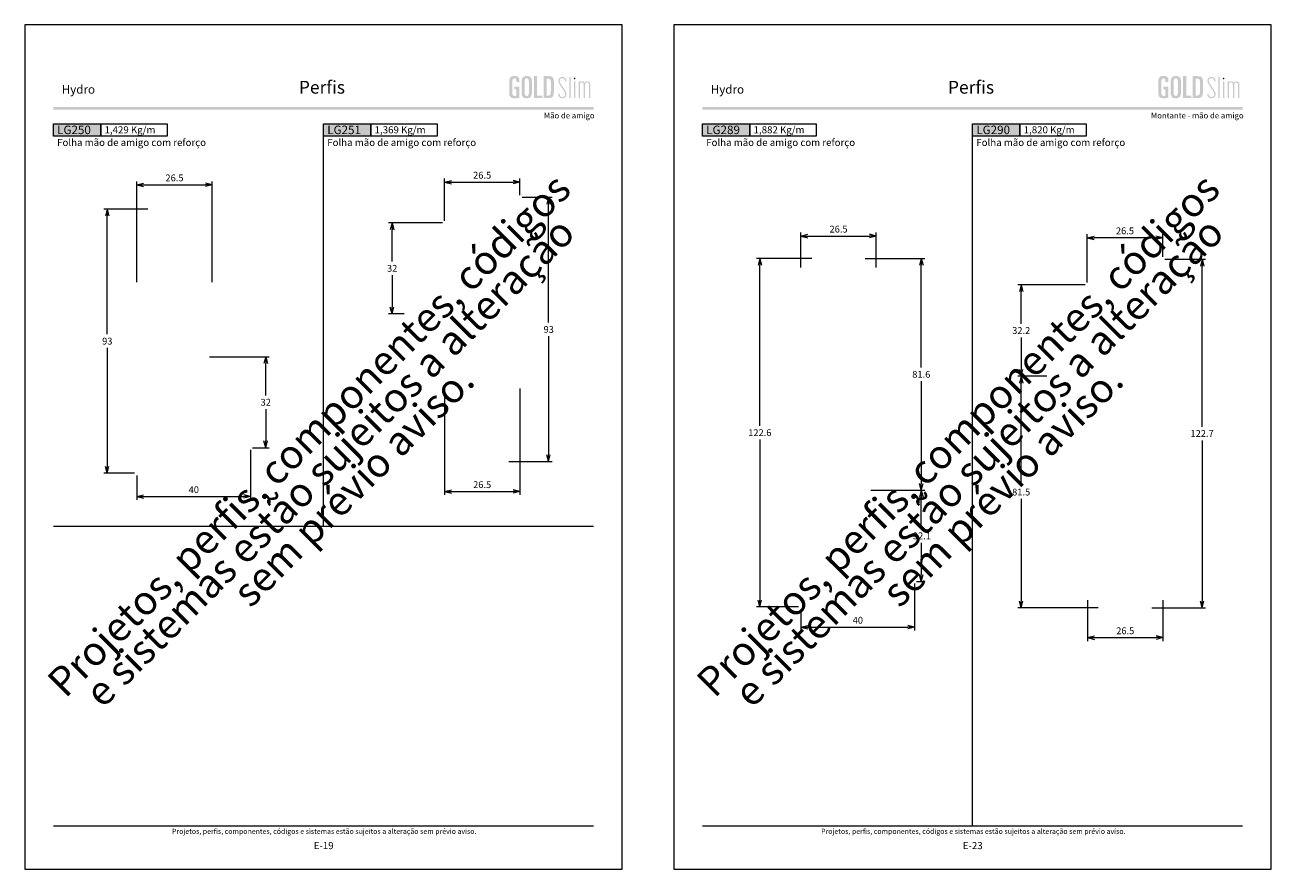
# Model space of a CAD drawing. Units: millimetres. Extents: x 957 to 4394, y -1735 to -341.
# Drawn here: x 2586 to 3025, y -1081 to -784 of the extents above; entities that cross this region are included whole.
import ezdxf
from ezdxf.enums import TextEntityAlignment as Align

# ---------------------------------------------------------------- set-up
doc = ezdxf.new("R2010")
doc.units = ezdxf.units.MM
doc.header["$MEASUREMENT"] = 0
doc.layers.get('Defpoints').update_dxf_attribs({"lineweight": 0})
for name, color, linetype, lineweight, plot in [('A4', 7, 'Continuous', 0, False), ('LOGO', 7, 'Continuous', 0, False), ('MARGEM-1', 7, 'Continuous', 13, False)]:
    doc.layers.add(name, color=color, linetype=linetype, lineweight=lineweight, plot=plot)
doc.layers.add('LABEL', color=7, linetype='Continuous', lineweight=0)
doc.layers.add('MARGEM', color=7, linetype='Continuous', lineweight=0)
doc.styles.add('1', font='txt', dxfattribs={"height": 2})
doc.styles.add('14', font='txt', dxfattribs={"height": 1})
doc.styles.add('4', font='txt', dxfattribs={"height": 2})
doc.styles.get("Standard").update_dxf_attribs({"font": 'txt.shx'})
doc.styles.add('Style-Arial', font='txt')
doc.dimstyles.get("Standard").update_dxf_attribs({"dimtxt": 2.4, "dimasz": 2.4, "dimexe": 1.2, "dimexo": 1.2, "dimgap": 0, "dimtad": 0, "dimtih": 1, "dimtoh": 1, "dimdec": 0, "dimzin": 9, "dimdsep": 46, "dimtxsty": 'Style-Arial', "dimblk": 'TerminatorOpen_0.5', "dimcen": 0.09, "dimclrd": 7, "dimclre": 256, "dimadec": 3, "dimazin": 3, "dimtp": 0.001, "dimtm": 0.001, "dimtfac": 1, "dimtdec": 0, "dimtofl": 0, "dimtmove": 0, "dimatfit": 1, "dimfxl": 1, "dimtvp": 1.5, "dimtolj": 1, "dimtzin": 9, "dimlwd": 0, "dimlwe": 0, "dimarcsym": 0})

# ---------------------------------------------------------------- blocks, each defined once
blk = doc.blocks.new('TerminatorOpen_0.5')
at = {"color": 0, "linetype": 'ByBlock', "lineweight": -2}
for q in [(-1, 0.25), (-1, 0), (-1, -0.25)]:
    blk.add_line((0, 0), q, dxfattribs=at)
blk = doc.blocks.new('*D890')
at = {"linetype": 'Continuous', "lineweight": 0}
for p, q in [((2397.39, -874.54), (2397.39, -839.12)), ((2423.89, -874.54), (2423.89, -839.12))]:
    blk.add_line(p, q, dxfattribs=at)
at = {"color": 7, "linetype": 'Continuous', "lineweight": 0}
blk.add_line((2399.79, -840.32), (2421.49, -840.32), dxfattribs=at)
at = {"layer": 'Defpoints'}
for p in [(2410.64, -840.32), (2423.89, -840.32), (2397.39, -875.74), (2423.89, -875.74)]:
    blk.add_point(p, dxfattribs=at)
at = {"color": 7, "linetype": 'Continuous', "lineweight": 0, "xscale": 2.4, "yscale": 2.4, "zscale": 2.4, "rotation": 180}
blk.add_blockref('TerminatorOpen_0.5', (2397.39, -840.32), dxfattribs=at)
at = {"color": 7, "linetype": 'Continuous', "lineweight": 0, "xscale": 2.4, "yscale": 2.4, "zscale": 2.4}
blk.add_blockref('TerminatorOpen_0.5', (2423.89, -840.32), dxfattribs=at)
at = {"color": 7, "linetype": 'Continuous', "lineweight": 0, "style": 'Style-Arial'}
blk.add_text('26.5', height=2.4, dxfattribs=at).set_placement((2407.45, -837.91), align=Align.MIDDLE_LEFT)
blk = doc.blocks.new('*D891')
at = {"linetype": 'Continuous', "lineweight": 0}
for p, q in [((2437.39, -933.55), (2437.39, -951.21)), ((2397.39, -942.63), (2397.39, -951.21))]:
    blk.add_line(p, q, dxfattribs=at)
at = {"color": 7, "linetype": 'Continuous', "lineweight": 0}
blk.add_line((2399.79, -950.01), (2434.99, -950.01), dxfattribs=at)
at = {"layer": 'Defpoints'}
for p in [(2437.39, -932.35), (2397.39, -941.43), (2417.39, -950.01), (2437.39, -950.01)]:
    blk.add_point(p, dxfattribs=at)
at = {"color": 7, "linetype": 'Continuous', "lineweight": 0, "xscale": 2.4, "yscale": 2.4, "zscale": 2.4, "rotation": 180}
blk.add_blockref('TerminatorOpen_0.5', (2397.39, -950.01), dxfattribs=at)
at = {"color": 7, "linetype": 'Continuous', "lineweight": 0, "xscale": 2.4, "yscale": 2.4, "zscale": 2.4}
blk.add_blockref('TerminatorOpen_0.5', (2437.39, -950.01), dxfattribs=at)
at = {"color": 7, "linetype": 'Continuous', "lineweight": 0, "style": 'Style-Arial'}
blk.add_text('40', height=2.4, dxfattribs=at).set_placement((2415.61, -947.6), align=Align.MIDDLE_LEFT)
blk = doc.blocks.new('*D892')
at = {"linetype": 'Continuous', "lineweight": 0}
for p, q in [((2422.89, -900.85), (2443.91, -900.85)), ((2438.09, -932.85), (2443.91, -932.85))]:
    blk.add_line(p, q, dxfattribs=at)
at = {"color": 7, "linetype": 'Continuous', "lineweight": 0}
for p, q in [((2442.71, -914.45), (2442.71, -903.25)), ((2442.71, -919.25), (2442.71, -930.45))]:
    blk.add_line(p, q, dxfattribs=at)
at = {"layer": 'Defpoints'}
for p in [(2421.69, -900.85), (2442.71, -916.85), (2436.89, -932.85), (2442.71, -932.85)]:
    blk.add_point(p, dxfattribs=at)
at = {"color": 7, "linetype": 'Continuous', "lineweight": 0, "xscale": 2.4, "yscale": 2.4, "zscale": 2.4}
for p, rotation in [((2442.71, -900.85), 90), ((2442.71, -932.85), 270)]:
    blk.add_blockref('TerminatorOpen_0.5', p, dxfattribs=dict(at, rotation=rotation))
at = {"color": 7, "linetype": 'Continuous', "lineweight": 0, "style": 'Style-Arial'}
blk.add_text('32', height=2.4, dxfattribs=at).set_placement((2440.93, -916.84), align=Align.MIDDLE_LEFT)
blk = doc.blocks.new('*D893')
at = {"linetype": 'Continuous', "lineweight": 0}
for p, q in [((2401.24, -848.85), (2385.77, -848.85)), ((2396.59, -941.83), (2385.77, -941.83))]:
    blk.add_line(p, q, dxfattribs=at)
at = {"color": 7, "linetype": 'Continuous', "lineweight": 0}
for p, q in [((2386.97, -892.94), (2386.97, -851.25)), ((2386.97, -897.74), (2386.97, -939.43))]:
    blk.add_line(p, q, dxfattribs=at)
at = {"layer": 'Defpoints'}
for p in [(2386.97, -848.85), (2402.44, -848.85), (2386.97, -895.34), (2397.79, -941.83)]:
    blk.add_point(p, dxfattribs=at)
at = {"color": 7, "linetype": 'Continuous', "lineweight": 0, "xscale": 2.4, "yscale": 2.4, "zscale": 2.4}
for p, rotation in [((2386.97, -848.85), 90), ((2386.97, -941.83), 270)]:
    blk.add_blockref('TerminatorOpen_0.5', p, dxfattribs=dict(at, rotation=rotation))
at = {"color": 7, "linetype": 'Continuous', "lineweight": 0, "style": 'Style-Arial'}
blk.add_text('93', height=2.4, dxfattribs=at).set_placement((2385.18, -895.33), align=Align.MIDDLE_LEFT)
blk = doc.blocks.new('*D894')
at = {"linetype": 'Continuous', "lineweight": 0}
for p, q in [((2505.61, -853.04), (2505.61, -838.17)), ((2532.11, -843.94), (2532.11, -838.17))]:
    blk.add_line(p, q, dxfattribs=at)
at = {"color": 7, "linetype": 'Continuous', "lineweight": 0}
blk.add_line((2508.01, -839.37), (2529.71, -839.37), dxfattribs=at)
at = {"layer": 'Defpoints'}
for p in [(2518.86, -839.37), (2532.11, -839.37), (2532.11, -845.14), (2505.61, -854.24)]:
    blk.add_point(p, dxfattribs=at)
at = {"color": 7, "linetype": 'Continuous', "lineweight": 0, "xscale": 2.4, "yscale": 2.4, "zscale": 2.4, "rotation": 180}
blk.add_blockref('TerminatorOpen_0.5', (2505.61, -839.37), dxfattribs=at)
at = {"color": 7, "linetype": 'Continuous', "lineweight": 0, "xscale": 2.4, "yscale": 2.4, "zscale": 2.4}
blk.add_blockref('TerminatorOpen_0.5', (2532.11, -839.37), dxfattribs=at)
at = {"color": 7, "linetype": 'Continuous', "lineweight": 0, "style": 'Style-Arial'}
blk.add_text('26.5', height=2.4, dxfattribs=at).set_placement((2515.66, -836.96), align=Align.MIDDLE_LEFT)
blk = doc.blocks.new('*D895')
at = {"linetype": 'Continuous', "lineweight": 0}
for p, q in [((2532.91, -844.74), (2543.42, -844.74)), ((2528.26, -937.74), (2543.42, -937.74))]:
    blk.add_line(p, q, dxfattribs=at)
at = {"color": 7, "linetype": 'Continuous', "lineweight": 0}
for p, q in [((2542.22, -888.84), (2542.22, -847.14)), ((2542.22, -893.64), (2542.22, -935.34))]:
    blk.add_line(p, q, dxfattribs=at)
at = {"layer": 'Defpoints'}
for p in [(2531.71, -844.74), (2542.22, -891.24), (2527.06, -937.74), (2542.22, -937.74)]:
    blk.add_point(p, dxfattribs=at)
at = {"color": 7, "linetype": 'Continuous', "lineweight": 0, "xscale": 2.4, "yscale": 2.4, "zscale": 2.4}
for p, rotation in [((2542.22, -844.74), 90), ((2542.22, -937.74), 270)]:
    blk.add_blockref('TerminatorOpen_0.5', p, dxfattribs=dict(at, rotation=rotation))
at = {"color": 7, "linetype": 'Continuous', "lineweight": 0, "style": 'Style-Arial'}
blk.add_text('93', height=2.4, dxfattribs=at).set_placement((2540.43, -891.23), align=Align.MIDDLE_LEFT)
blk = doc.blocks.new('*D896')
at = {"linetype": 'Continuous', "lineweight": 0}
for p, q in [((2505.61, -912.05), (2505.61, -949.45)), ((2532.11, -912.05), (2532.11, -949.45))]:
    blk.add_line(p, q, dxfattribs=at)
at = {"color": 7, "linetype": 'Continuous', "lineweight": 0}
blk.add_line((2508.01, -948.25), (2529.71, -948.25), dxfattribs=at)
at = {"layer": 'Defpoints'}
for p in [(2505.61, -910.85), (2532.11, -910.85), (2518.86, -948.25), (2532.11, -948.25)]:
    blk.add_point(p, dxfattribs=at)
at = {"color": 7, "linetype": 'Continuous', "lineweight": 0, "xscale": 2.4, "yscale": 2.4, "zscale": 2.4, "rotation": 180}
blk.add_blockref('TerminatorOpen_0.5', (2505.61, -948.25), dxfattribs=at)
at = {"color": 7, "linetype": 'Continuous', "lineweight": 0, "xscale": 2.4, "yscale": 2.4, "zscale": 2.4}
blk.add_blockref('TerminatorOpen_0.5', (2532.11, -948.25), dxfattribs=at)
at = {"color": 7, "linetype": 'Continuous', "lineweight": 0, "style": 'Style-Arial'}
blk.add_text('26.5', height=2.4, dxfattribs=at).set_placement((2515.66, -945.84), align=Align.MIDDLE_LEFT)
blk = doc.blocks.new('*D897')
at = {"linetype": 'Continuous', "lineweight": 0}
for p, q in [((2504.91, -853.74), (2485.94, -853.74)), ((2491.41, -885.74), (2485.94, -885.74))]:
    blk.add_line(p, q, dxfattribs=at)
at = {"color": 7, "linetype": 'Continuous', "lineweight": 0}
for p, q in [((2487.14, -867.34), (2487.14, -856.14)), ((2487.14, -872.14), (2487.14, -883.34))]:
    blk.add_line(p, q, dxfattribs=at)
at = {"layer": 'Defpoints'}
for p in [(2506.11, -853.74), (2487.14, -869.74), (2487.14, -885.74), (2492.61, -885.74)]:
    blk.add_point(p, dxfattribs=at)
at = {"color": 7, "linetype": 'Continuous', "lineweight": 0, "xscale": 2.4, "yscale": 2.4, "zscale": 2.4}
for p, rotation in [((2487.14, -853.74), 90), ((2487.14, -885.74), 270)]:
    blk.add_blockref('TerminatorOpen_0.5', p, dxfattribs=dict(at, rotation=rotation))
at = {"color": 7, "linetype": 'Continuous', "lineweight": 0, "style": 'Style-Arial'}
blk.add_text('32', height=2.4, dxfattribs=at).set_placement((2485.37, -869.73), align=Align.MIDDLE_LEFT)
blk = doc.blocks.new('*U435')
at = {"layer": 'LOGO'}
h = blk.add_hatch(color=25, dxfattribs=at)
edge = h.paths.add_edge_path()
edge.add_line((-3.28, -0.89), (-4.72, 1.27))
edge.add_spline(control_points=[(-4.72, 1.27), (-5.05, 1.76), (-5.12, 2.04), (-5.12, 2.39), (-5.12, 2.39), (-5.12, 2.95), (-4.71, 3.27), (-4.18, 3.27), (-4.18, 3.27), (-3.67, 3.27), (-3.22, 2.93), (-3.22, 2.2)], knot_values=[0, 0, 0, 0, 0.333333, 0.333333, 0.333333, 0.333333, 0.666667, 0.666667, 0.666667, 0.666667, 1, 1, 1, 1], degree=3, periodic=0)
edge.add_line((-3.22, 2.2), (-2.74, 2.2))
edge.add_spline(control_points=[(-2.74, 2.2), (-2.74, 3.22), (-3.39, 3.73), (-4.18, 3.73), (-4.18, 3.73), (-4.95, 3.73), (-5.59, 3.24), (-5.59, 2.39), (-5.59, 2.39), (-5.59, 1.96), (-5.49, 1.59), (-5.07, 0.95)], knot_values=[0, 0, 0, 0, 0.333333, 0.333333, 0.333333, 0.333333, 0.666667, 0.666667, 0.666667, 0.666667, 1, 1, 1, 1], degree=3, periodic=0)
edge.add_line((-5.07, 0.95), (-3.64, -1.19))
edge.add_spline(control_points=[(-3.64, -1.19), (-3.3, -1.7), (-3.18, -2.01), (-3.18, -2.4), (-3.18, -2.4), (-3.18, -2.97), (-3.57, -3.33), (-4.16, -3.33), (-4.16, -3.33), (-4.73, -3.33), (-5.18, -3), (-5.18, -2.2)], knot_values=[0, 0, 0, 0, 0.333333, 0.333333, 0.333333, 0.333333, 0.666667, 0.666667, 0.666667, 0.666667, 1, 1, 1, 1], degree=3, periodic=0)
edge.add_line((-5.18, -2.2), (-5.65, -2.2))
edge.add_spline(control_points=[(-5.65, -2.2), (-5.65, -3.26), (-5.02, -3.79), (-4.16, -3.79), (-4.16, -3.79), (-3.29, -3.79), (-2.7, -3.25), (-2.7, -2.41), (-2.7, -2.41), (-2.7, -1.9), (-2.86, -1.51), (-3.28, -0.89)], knot_values=[0, 0, 0, 0, 0.5, 0.5, 0.5, 0.5, 0.75, 0.75, 0.75, 0.75, 1, 1, 1, 1], degree=3, periodic=0)
h = blk.add_hatch(color=25, dxfattribs=at)
edge = h.paths.add_edge_path()
edge.add_spline(control_points=[(0.26, 2.93), (0.35, 2.98), (0.41, 3.07), (0.41, 3.17), (0.41, 3.17), (0.41, 3.35), (0.27, 3.46), (0.12, 3.46), (0.12, 3.46), (-0.05, 3.46), (-0.19, 3.35), (-0.19, 3.17)], knot_values=[0, 0, 0, 0, 0.251265, 0.251265, 0.251265, 0.251265, 0.625632, 0.625632, 0.625632, 0.625632, 1, 1, 1, 1], degree=3, periodic=0)
edge.add_spline(control_points=[(-0.19, 3.17), (-0.19, 3.03), (-0.05, 2.89), (0.12, 2.89), (0.12, 2.89), (0.17, 2.89), (0.22, 2.9), (0.26, 2.93)], knot_values=[0, 0, 0, 0, 0.858801, 0.858801, 0.858801, 0.858801, 1, 1, 1, 1], degree=3, periodic=0)
h = blk.add_hatch(color=25, dxfattribs=at)
edge = h.paths.add_edge_path()
edge.add_spline(control_points=[(1.99, 1.05), (1.99, 1.54), (2.3, 1.81), (2.68, 1.81), (2.68, 1.81), (3.06, 1.81), (3.37, 1.53), (3.37, 1.02)], knot_values=[0, 0, 0, 0, 0.5, 0.5, 0.5, 0.5, 1, 1, 1, 1], degree=3, periodic=0)
edge.add_line((3.37, 1.02), (3.37, -3.72))
edge.add_line((3.37, -3.72), (3.82, -3.72))
edge.add_line((3.82, -3.72), (3.82, 1.05))
edge.add_spline(control_points=[(3.82, 1.05), (3.82, 1.55), (4.15, 1.81), (4.51, 1.81), (4.51, 1.81), (4.89, 1.81), (5.2, 1.53), (5.2, 1.02)], knot_values=[0, 0, 0, 0, 0.5, 0.5, 0.5, 0.5, 1, 1, 1, 1], degree=3, periodic=0)
edge.add_line((5.2, 1.02), (5.2, -3.72))
edge.add_line((5.2, -3.72), (5.65, -3.72))
edge.add_line((5.65, -3.72), (5.65, 1.01))
edge.add_spline(control_points=[(5.65, 1.01), (5.65, 1.78), (5.28, 2.21), (4.63, 2.21), (4.63, 2.21), (4.18, 2.21), (3.84, 1.95), (3.7, 1.66)], knot_values=[0, 0, 0, 0, 0.5, 0.5, 0.5, 0.5, 1, 1, 1, 1], degree=3, periodic=0)
edge.add_spline(control_points=[(3.7, 1.66), (3.54, 2.01), (3.22, 2.21), (2.79, 2.21), (2.79, 2.21), (2.37, 2.21), (2.12, 2), (1.97, 1.8)], knot_values=[0, 0, 0, 0, 0.5, 0.5, 0.5, 0.5, 1, 1, 1, 1], degree=3, periodic=0)
edge.add_line((1.97, 1.8), (1.97, 2.15))
edge.add_line((1.97, 2.15), (1.53, 2.15))
edge.add_line((1.53, 2.15), (1.53, -3.72))
edge.add_line((1.53, -3.72), (1.99, -3.72))
edge.add_line((1.99, -3.72), (1.99, 1.05))
at = {"layer": 'LOGO', "color": 25, "extrusion": (0, 0, -1)}
for points in [[(1.76, -3.72), (1.31, -3.72), (1.76, 3.76), (1.31, 3.76)], [(0.12, -3.72), (-0.34, -3.72), (0.12, 2.15), (-0.34, 2.15)]]:
    blk.add_solid(points, dxfattribs=at)
blk = doc.blocks.new('*U436')
at = {"layer": 'LOGO', "ltscale": 0.09}
h = blk.add_hatch(color=252, dxfattribs=at)
edge = h.paths.add_edge_path()
edge.add_spline(control_points=[(-4.25, 2.54), (-4.25, 3.53), (-4.86, 3.95), (-6, 3.95), (-6, 3.95), (-7.39, 3.95), (-7.83, 3.36), (-7.83, 1.91)], knot_values=[0, 0, 0, 0, 0.5, 0.5, 0.5, 0.5, 1, 1, 1, 1], degree=3, periodic=0)
edge.add_line((-7.83, 1.91), (-7.83, -2.01))
edge.add_spline(control_points=[(-7.83, -2.01), (-7.83, -3.21), (-7.39, -3.93), (-6.03, -3.93), (-6.03, -3.93), (-5.41, -3.93), (-4.67, -3.84), (-4.25, -3.74)], knot_values=[0, 0, 0, 0, 0.5, 0.5, 0.5, 0.5, 1, 1, 1, 1], degree=3, periodic=0)
edge.add_line((-4.25, -3.74), (-4.25, 0.16))
edge.add_line((-4.25, 0.16), (-6.04, 0.16))
edge.add_line((-6.04, 0.16), (-6.04, -0.74))
edge.add_line((-6.04, -0.74), (-5.33, -0.74))
edge.add_line((-5.33, -0.74), (-5.33, -3.02))
edge.add_spline(control_points=[(-5.33, -3.02), (-5.47, -3.05), (-5.71, -3.1), (-6.01, -3.1), (-6.01, -3.1), (-6.45, -3.1), (-6.75, -2.7), (-6.75, -2.08)], knot_values=[0, 0, 0, 0, 0.5, 0.5, 0.5, 0.5, 1, 1, 1, 1], degree=3, periodic=0)
edge.add_line((-6.75, -2.08), (-6.75, 1.83))
edge.add_spline(control_points=[(-6.75, 1.83), (-6.75, 2.66), (-6.51, 3.11), (-6.01, 3.11), (-6.01, 3.11), (-5.6, 3.11), (-5.33, 2.78), (-5.33, 2.23)], knot_values=[0, 0, 0, 0, 0.5, 0.5, 0.5, 0.5, 1, 1, 1, 1], degree=3, periodic=0)
edge.add_line((-5.33, 2.23), (-5.33, 1.83))
edge.add_line((-5.33, 1.83), (-4.25, 1.83))
edge.add_line((-4.25, 1.83), (-4.25, 2.54))
h = blk.add_hatch(color=252, dxfattribs=at)
edge = h.paths.add_edge_path()
edge.add_spline(control_points=[(-3.49, -2.01), (-3.49, -3.21), (-3.05, -3.93), (-1.68, -3.93), (-1.68, -3.93), (-0.21, -3.93), (0.15, -2.98), (0.15, -1.89)], knot_values=[0, 0, 0, 0, 0.5, 0.5, 0.5, 0.5, 1, 1, 1, 1], degree=3, periodic=0)
edge.add_line((0.15, -1.89), (0.15, 2.03))
edge.add_spline(control_points=[(0.15, 2.03), (0.15, 3.23), (-0.29, 3.95), (-1.68, 3.95), (-1.68, 3.95), (-3.14, 3.95), (-3.49, 2.99), (-3.49, 1.91)], knot_values=[0, 0, 0, 0, 0.5, 0.5, 0.5, 0.5, 1, 1, 1, 1], degree=3, periodic=0)
edge.add_line((-3.49, 1.91), (-3.49, -2.01))
edge = h.paths.add_edge_path(flags=16)
edge.add_spline(control_points=[(-2.42, 1.99), (-2.42, 2.76), (-2.16, 3.11), (-1.68, 3.11), (-1.68, 3.11), (-1.18, 3.11), (-0.93, 2.76), (-0.93, 1.99)], knot_values=[0, 0, 0, 0, 0.5, 0.5, 0.5, 0.5, 1, 1, 1, 1], degree=3, periodic=0)
edge.add_line((-0.93, 1.99), (-0.93, -2.08))
edge.add_spline(control_points=[(-0.93, -2.08), (-0.93, -2.74), (-1.23, -3.1), (-1.68, -3.1), (-1.68, -3.1), (-2.12, -3.1), (-2.42, -2.74), (-2.42, -2.08)], knot_values=[0, 0, 0, 0, 0.5, 0.5, 0.5, 0.5, 1, 1, 1, 1], degree=3, periodic=0)
edge.add_line((-2.42, -2.08), (-2.42, 1.99))
at = {"layer": 'LOGO', "ltscale": 0.09, "extrusion": (0, 0, -1)}
blk.add_hatch(color=252, dxfattribs=at).paths.add_polyline_path([(-3.79, -3.87), (-3.79, -2.97), (-1.98, -2.97), (-1.98, 3.88), (-0.91, 3.88), (-0.91, -3.87)])
at = {"layer": 'LOGO', "ltscale": 0.09}
h = blk.add_hatch(color=252, dxfattribs=at)
edge = h.paths.add_edge_path()
edge.add_spline(control_points=[(5.85, -3.87), (7.54, -3.87), (7.9, -3.25), (7.9, -1.26)], knot_values=[0, 0, 0, 0, 1, 1, 1, 1], degree=3, periodic=0)
edge.add_line((7.9, -1.26), (7.9, 1.05))
edge.add_spline(control_points=[(7.9, 1.05), (7.9, 3.3), (7.76, 3.88), (6.02, 3.88)], knot_values=[0, 0, 0, 0, 1, 1, 1, 1], degree=3, periodic=0)
edge.add_line((6.02, 3.88), (4.29, 3.88))
edge.add_line((4.29, 3.88), (4.29, -3.87))
edge.add_line((4.29, -3.87), (5.85, -3.87))
edge = h.paths.add_edge_path(flags=16)
edge.add_spline(control_points=[(5.79, 2.98), (6.71, 2.98), (6.82, 2.59), (6.82, 1.45)], knot_values=[0, 0, 0, 0, 1, 1, 1, 1], degree=3, periodic=0)
edge.add_line((6.82, 1.45), (6.82, -1.22))
edge.add_spline(control_points=[(6.82, -1.22), (6.82, -2.55), (6.67, -2.97), (5.88, -2.97)], knot_values=[0, 0, 0, 0, 1, 1, 1, 1], degree=3, periodic=0)
edge.add_line((5.88, -2.97), (5.36, -2.97))
edge.add_line((5.36, -2.97), (5.36, 2.98))
edge.add_line((5.36, 2.98), (5.79, 2.98))
blk = doc.blocks.new('*U437')
at = {"layer": 'LOGO', "color": 252, "ltscale": 0.09}
blk.add_blockref('*U436', (-6.4, 0), dxfattribs=at)
at = {"layer": 'LOGO', "color": 25}
blk.add_blockref('*U435', (8.64, -0.13), dxfattribs=at)
blk = doc.blocks.new('*D1270')
at = {"linetype": 'Continuous', "lineweight": 0}
for p, q in [((2634.79, -866.24), (2615.33, -866.24)), ((2630.15, -988.87), (2615.33, -988.87))]:
    blk.add_line(p, q, dxfattribs=at)
at = {"color": 7, "linetype": 'Continuous', "lineweight": 0}
for p, q in [((2616.53, -925.16), (2616.53, -868.64)), ((2616.53, -929.96), (2616.53, -986.47))]:
    blk.add_line(p, q, dxfattribs=at)
at = {"layer": 'Defpoints'}
for p in [(2616.53, -866.24), (2635.99, -866.24), (2616.53, -927.56), (2631.35, -988.87)]:
    blk.add_point(p, dxfattribs=at)
at = {"color": 7, "linetype": 'Continuous', "lineweight": 0, "xscale": 2.4, "yscale": 2.4, "zscale": 2.4}
for p, rotation in [((2616.53, -866.24), 90), ((2616.53, -988.87), 270)]:
    blk.add_blockref('TerminatorOpen_0.5', p, dxfattribs=dict(at, rotation=rotation))
at = {"color": 7, "linetype": 'Continuous', "lineweight": 0, "style": 'Style-Arial'}
blk.add_text('122.6', height=2.4, dxfattribs=at).set_placement((2612.41, -927.55), align=Align.MIDDLE_LEFT)
blk = doc.blocks.new('*D1271')
at = {"linetype": 'Continuous', "lineweight": 0}
for p, q in [((2655.55, -947.8), (2674.5, -947.8)), ((2671.65, -979.9), (2674.5, -979.9))]:
    blk.add_line(p, q, dxfattribs=at)
at = {"color": 7, "linetype": 'Continuous', "lineweight": 0}
for p, q in [((2673.3, -961.45), (2673.3, -950.2)), ((2673.3, -966.25), (2673.3, -977.5))]:
    blk.add_line(p, q, dxfattribs=at)
at = {"layer": 'Defpoints'}
for p in [(2654.35, -947.8), (2673.3, -947.8), (2673.3, -963.85), (2670.45, -979.9)]:
    blk.add_point(p, dxfattribs=at)
at = {"color": 7, "linetype": 'Continuous', "lineweight": 0, "xscale": 2.4, "yscale": 2.4, "zscale": 2.4}
for p, rotation in [((2673.3, -947.8), 90), ((2673.3, -979.9), 270)]:
    blk.add_blockref('TerminatorOpen_0.5', p, dxfattribs=dict(at, rotation=rotation))
at = {"color": 7, "linetype": 'Continuous', "lineweight": 0, "style": 'Style-Arial'}
blk.add_text('32.1', height=2.4, dxfattribs=at).set_placement((2670.35, -963.84), align=Align.MIDDLE_LEFT)
blk = doc.blocks.new('*D1272')
at = {"linetype": 'Continuous', "lineweight": 0}
for p, q in [((2653.6, -866.24), (2674.5, -866.24)), ((2655.55, -947.8), (2674.5, -947.8))]:
    blk.add_line(p, q, dxfattribs=at)
at = {"color": 7, "linetype": 'Continuous', "lineweight": 0}
for p, q in [((2673.3, -904.62), (2673.3, -868.64)), ((2673.3, -909.42), (2673.3, -945.4))]:
    blk.add_line(p, q, dxfattribs=at)
at = {"layer": 'Defpoints'}
for p in [(2652.4, -866.24), (2673.3, -907.02), (2654.35, -947.8), (2673.3, -947.8)]:
    blk.add_point(p, dxfattribs=at)
at = {"color": 7, "linetype": 'Continuous', "lineweight": 0, "xscale": 2.4, "yscale": 2.4, "zscale": 2.4}
for p, rotation in [((2673.3, -866.24), 90), ((2673.3, -947.8), 270)]:
    blk.add_blockref('TerminatorOpen_0.5', p, dxfattribs=dict(at, rotation=rotation))
at = {"color": 7, "linetype": 'Continuous', "lineweight": 0, "style": 'Style-Arial'}
blk.add_text('81.6', height=2.4, dxfattribs=at).set_placement((2670.11, -907.01), align=Align.MIDDLE_LEFT)
blk = doc.blocks.new('*D1273')
at = {"linetype": 'Continuous', "lineweight": 0}
for p, q in [((2670.95, -980.6), (2670.95, -997.15)), ((2630.95, -989.67), (2630.95, -997.15))]:
    blk.add_line(p, q, dxfattribs=at)
at = {"color": 7, "linetype": 'Continuous', "lineweight": 0}
blk.add_line((2633.35, -995.95), (2668.55, -995.95), dxfattribs=at)
at = {"layer": 'Defpoints'}
for p in [(2670.95, -979.4), (2630.95, -988.47), (2650.95, -995.95), (2670.95, -995.95)]:
    blk.add_point(p, dxfattribs=at)
at = {"color": 7, "linetype": 'Continuous', "lineweight": 0, "xscale": 2.4, "yscale": 2.4, "zscale": 2.4, "rotation": 180}
blk.add_blockref('TerminatorOpen_0.5', (2630.95, -995.95), dxfattribs=at)
at = {"color": 7, "linetype": 'Continuous', "lineweight": 0, "xscale": 2.4, "yscale": 2.4, "zscale": 2.4}
blk.add_blockref('TerminatorOpen_0.5', (2670.95, -995.95), dxfattribs=at)
at = {"color": 7, "linetype": 'Continuous', "lineweight": 0, "style": 'Style-Arial'}
blk.add_text('40', height=2.4, dxfattribs=at).set_placement((2649.16, -993.54), align=Align.MIDDLE_LEFT)
blk = doc.blocks.new('*D1274')
at = {"linetype": 'Continuous', "lineweight": 0}
for p, q in [((2758.99, -866.51), (2773.27, -866.51)), ((2754.35, -989.17), (2773.27, -989.17))]:
    blk.add_line(p, q, dxfattribs=at)
at = {"color": 7, "linetype": 'Continuous', "lineweight": 0}
for p, q in [((2772.07, -925.44), (2772.07, -868.91)), ((2772.07, -930.24), (2772.07, -986.77))]:
    blk.add_line(p, q, dxfattribs=at)
at = {"layer": 'Defpoints'}
for p in [(2757.79, -866.51), (2772.07, -866.51), (2772.07, -927.84), (2753.15, -989.17)]:
    blk.add_point(p, dxfattribs=at)
at = {"color": 7, "linetype": 'Continuous', "lineweight": 0, "xscale": 2.4, "yscale": 2.4, "zscale": 2.4}
for p, rotation in [((2772.07, -866.51), 90), ((2772.07, -989.17), 270)]:
    blk.add_blockref('TerminatorOpen_0.5', p, dxfattribs=dict(at, rotation=rotation))
at = {"color": 7, "linetype": 'Continuous', "lineweight": 0, "style": 'Style-Arial'}
blk.add_text('122.7', height=2.4, dxfattribs=at).set_placement((2767.96, -927.83), align=Align.MIDDLE_LEFT)
blk = doc.blocks.new('*D1275')
at = {"linetype": 'Continuous', "lineweight": 0}
for p, q in [((2717.49, -907.71), (2707.23, -907.71)), ((2735.54, -989.17), (2707.23, -989.17))]:
    blk.add_line(p, q, dxfattribs=at)
at = {"color": 7, "linetype": 'Continuous', "lineweight": 0}
for p, q in [((2708.43, -946.04), (2708.43, -910.11)), ((2708.43, -950.84), (2708.43, -986.77))]:
    blk.add_line(p, q, dxfattribs=at)
at = {"layer": 'Defpoints'}
for p in [(2718.69, -907.71), (2708.43, -948.44), (2708.43, -989.17), (2736.74, -989.17)]:
    blk.add_point(p, dxfattribs=at)
at = {"color": 7, "linetype": 'Continuous', "lineweight": 0, "xscale": 2.4, "yscale": 2.4, "zscale": 2.4}
for p, rotation in [((2708.43, -907.71), 90), ((2708.43, -989.17), 270)]:
    blk.add_blockref('TerminatorOpen_0.5', p, dxfattribs=dict(at, rotation=rotation))
at = {"color": 7, "linetype": 'Continuous', "lineweight": 0, "style": 'Style-Arial'}
blk.add_text('81.5', height=2.4, dxfattribs=at).set_placement((2705.24, -948.43), align=Align.MIDDLE_LEFT)
blk = doc.blocks.new('*D1276')
at = {"linetype": 'Continuous', "lineweight": 0}
for p, q in [((2730.89, -875.51), (2707.23, -875.51)), ((2717.49, -907.71), (2707.23, -907.71))]:
    blk.add_line(p, q, dxfattribs=at)
at = {"color": 7, "linetype": 'Continuous', "lineweight": 0}
for p, q in [((2708.43, -889.21), (2708.43, -877.91)), ((2708.43, -894.01), (2708.43, -905.31))]:
    blk.add_line(p, q, dxfattribs=at)
at = {"layer": 'Defpoints'}
for p in [(2732.09, -875.51), (2708.43, -891.61), (2708.43, -907.71), (2718.69, -907.71)]:
    blk.add_point(p, dxfattribs=at)
at = {"color": 7, "linetype": 'Continuous', "lineweight": 0, "xscale": 2.4, "yscale": 2.4, "zscale": 2.4}
for p, rotation in [((2708.43, -875.51), 90), ((2708.43, -907.71), 270)]:
    blk.add_blockref('TerminatorOpen_0.5', p, dxfattribs=dict(at, rotation=rotation))
at = {"color": 7, "linetype": 'Continuous', "lineweight": 0, "style": 'Style-Arial'}
blk.add_text('32.2', height=2.4, dxfattribs=at).set_placement((2705.26, -891.6), align=Align.MIDDLE_LEFT)
blk = doc.blocks.new('*D1277')
at = {"linetype": 'Continuous', "lineweight": 0}
for p, q in [((2731.69, -874.71), (2731.69, -857.75)), ((2758.19, -865.71), (2758.19, -857.75))]:
    blk.add_line(p, q, dxfattribs=at)
at = {"color": 7, "linetype": 'Continuous', "lineweight": 0}
blk.add_line((2755.79, -858.95), (2734.09, -858.95), dxfattribs=at)
at = {"layer": 'Defpoints'}
for p in [(2731.69, -858.95), (2744.94, -858.95), (2758.19, -866.91), (2731.69, -875.91)]:
    blk.add_point(p, dxfattribs=at)
at = {"color": 7, "linetype": 'Continuous', "lineweight": 0, "xscale": 2.4, "yscale": 2.4, "zscale": 2.4, "rotation": 180}
blk.add_blockref('TerminatorOpen_0.5', (2731.69, -858.95), dxfattribs=at)
at = {"color": 7, "linetype": 'Continuous', "lineweight": 0, "xscale": 2.4, "yscale": 2.4, "zscale": 2.4}
blk.add_blockref('TerminatorOpen_0.5', (2758.19, -858.95), dxfattribs=at)
at = {"color": 7, "linetype": 'Continuous', "lineweight": 0, "style": 'Style-Arial'}
blk.add_text('26.5', height=2.4, dxfattribs=at).set_placement((2741.75, -856.54), align=Align.MIDDLE_LEFT)
blk = doc.blocks.new('*D1296')
at = {"linetype": 'Continuous', "lineweight": 0}
for p, q in [((2630.95, -869.38), (2630.95, -857.15)), ((2657.45, -869.38), (2657.45, -857.15))]:
    blk.add_line(p, q, dxfattribs=at)
at = {"color": 7, "linetype": 'Continuous', "lineweight": 0}
blk.add_line((2633.35, -858.35), (2655.05, -858.35), dxfattribs=at)
at = {"layer": 'Defpoints'}
for p in [(2644.2, -858.35), (2657.45, -858.35), (2630.95, -870.58), (2657.45, -870.58)]:
    blk.add_point(p, dxfattribs=at)
at = {"color": 7, "linetype": 'Continuous', "lineweight": 0, "xscale": 2.4, "yscale": 2.4, "zscale": 2.4, "rotation": 180}
blk.add_blockref('TerminatorOpen_0.5', (2630.95, -858.35), dxfattribs=at)
at = {"color": 7, "linetype": 'Continuous', "lineweight": 0, "xscale": 2.4, "yscale": 2.4, "zscale": 2.4}
blk.add_blockref('TerminatorOpen_0.5', (2657.45, -858.35), dxfattribs=at)
at = {"color": 7, "linetype": 'Continuous', "lineweight": 0, "style": 'Style-Arial'}
blk.add_text('26.5', height=2.4, dxfattribs=at).set_placement((2641, -855.94), align=Align.MIDDLE_LEFT)
blk = doc.blocks.new('*D1297')
at = {"linetype": 'Continuous', "lineweight": 0}
for p, q in [((2731.8, -986.52), (2731.8, -1000.86)), ((2758.3, -986.52), (2758.3, -1000.86))]:
    blk.add_line(p, q, dxfattribs=at)
at = {"color": 7, "linetype": 'Continuous', "lineweight": 0}
blk.add_line((2734.2, -999.66), (2755.9, -999.66), dxfattribs=at)
at = {"layer": 'Defpoints'}
for p in [(2731.8, -985.32), (2758.3, -985.32), (2745.05, -999.66), (2758.3, -999.66)]:
    blk.add_point(p, dxfattribs=at)
at = {"color": 7, "linetype": 'Continuous', "lineweight": 0, "xscale": 2.4, "yscale": 2.4, "zscale": 2.4, "rotation": 180}
blk.add_blockref('TerminatorOpen_0.5', (2731.8, -999.66), dxfattribs=at)
at = {"color": 7, "linetype": 'Continuous', "lineweight": 0, "xscale": 2.4, "yscale": 2.4, "zscale": 2.4}
blk.add_blockref('TerminatorOpen_0.5', (2758.3, -999.66), dxfattribs=at)
at = {"color": 7, "linetype": 'Continuous', "lineweight": 0, "style": 'Style-Arial'}
blk.add_text('26.5', height=2.4, dxfattribs=at).set_placement((2741.85, -997.25), align=Align.MIDDLE_LEFT)

msp = doc.modelspace()

# ---------------------------------------------------------------- hatches: boundary and pattern name
at = {"layer": 'MARGEM-1'}
h = msp.add_hatch(color=251, dxfattribs=at)
h.set_gradient(color1=(82, 82, 82), tint=1)
h.paths.add_polyline_path([(2596.315, -813.934), (2596.315, -812.934), (2786.315, -812.934), (2786.315, -813.934)])
h = msp.add_hatch(color=251, dxfattribs=at)
h.set_gradient(color1=(82, 82, 82), tint=1)
h.paths.add_polyline_path([(2824.602, -813.934), (2824.602, -812.934), (3014.602, -812.934), (3014.602, -813.934)])

# ---------------------------------------------------------------- linework, layer by layer
at = {"layer": 'A4', "color": 7, "flags": 128}
for points in [[(2586.315, -1081.084), (2796.315, -1081.084), (2796.315, -784.084), (2586.315, -784.084)], [(2814.602, -1081.084), (3024.602, -1081.084), (3024.602, -784.084), (2814.602, -784.084)]]:
    msp.add_lwpolyline(points, close=True, dxfattribs=at)
at = {"layer": 'LABEL', "flags": 128}
for points in [[(2596.315, -823.214), (2596.315, -818.934), (2612.982, -818.934), (2612.982, -823.214)], [(2612.982, -823.214), (2612.982, -818.934), (2636.315, -818.934), (2636.315, -823.214)], [(2691.315, -823.214), (2691.315, -818.934), (2707.982, -818.934), (2707.982, -823.214)], [(2707.982, -823.214), (2707.982, -818.934), (2731.315, -818.934), (2731.315, -823.214)], [(2824.602, -823.214), (2824.602, -818.934), (2841.268, -818.934), (2841.268, -823.214)], [(2841.268, -823.214), (2841.268, -818.934), (2864.602, -818.934), (2864.602, -823.214)], [(2919.602, -823.214), (2919.602, -818.934), (2936.268, -818.934), (2936.268, -823.214)], [(2936.268, -823.214), (2936.268, -818.934), (2959.602, -818.934), (2959.602, -823.214)]]:
    msp.add_lwpolyline(points, close=True, dxfattribs=at)
at = {"layer": 'LABEL', "color": 254, "true_color": 0xd9dadb}
for points in [[(2596.315, -823.214), (2596.315, -818.934), (2612.982, -823.214), (2612.982, -818.934)], [(2691.315, -823.214), (2691.315, -818.934), (2707.982, -823.214), (2707.982, -818.934)], [(2824.602, -823.214), (2824.602, -818.934), (2841.268, -823.214), (2841.268, -818.934)], [(2919.602, -823.214), (2919.602, -818.934), (2936.268, -823.214), (2936.268, -818.934)]]:
    msp.add_solid(points, dxfattribs=at)
at = {"layer": 'MARGEM', "color": 253}
for p, q in [((2691.315, -960.431), (2691.315, -818.934)), ((2919.602, -1065.834), (2919.602, -818.934)), ((2596.315, -960.431), (2786.315, -960.431))]:
    msp.add_line(p, q, dxfattribs=at)
at = {"layer": 'MARGEM-1', "color": 250, "true_color": 0x3f3f3f}
for p, q in [((2596.315, -1065.834), (2786.315, -1065.834)), ((2824.602, -1065.834), (3014.602, -1065.834))]:
    msp.add_line(p, q, dxfattribs=at)

# ---------------------------------------------------------------- block references
at = {"layer": 'LOGO', "color": 25}
for p in [(2770.877, -805.982), (2999.164, -805.982)]:
    msp.add_blockref('*U437', p, dxfattribs=at)

# ---------------------------------------------------------------- texts
at = {"layer": 'LABEL', "style": '1'}
for s, p in [('Mão de amigo', (2786.671, -816.971)), ('Montante - mão de amigo', (3014.957, -816.971))]:
    msp.add_text(s, height=2, dxfattribs=at).set_placement(p, align=Align.RIGHT)
at = {"layer": 'LABEL', "attachment_point": 1}
for s, insert, char_height in [('\\fArial|b1|i0|c00|p39;LG250', (2597.649, -819.51), 3), ('\\fArial|b1|i0|c00|p39;1,429 Kg/m ', (2614.315, -819.741), 2.5), ('\\fArial|b1|i0|c00|p39;LG251', (2692.649, -819.51), 3), ('\\fArial|b1|i0|c00|p39;1,369 Kg/m ', (2709.315, -819.741), 2.5), ('\\fArial|b1|i0|c00|p39;LG289', (2825.935, -819.51), 2.99999), ('\\fArial|b1|i0|c00|p39;1,882 Kg/m ', (2842.602, -819.741), 2.5), ('\\fArial|b1|i0|c00|p39;LG290', (2920.935, -819.51), 2.99999), ('\\fArial|b1|i0|c00|p39;1,820 Kg/m ', (2937.602, -819.741), 2.5), ('\\fArial|b0|i0|c00|p39;Folha mão de amigo com reforço', (2597.649, -824.184), 2.5), ('\\fArial|b0|i0|c00|p39;Folha mão de amigo com reforço', (2692.649, -824.184), 2.5), ('\\fArial|b0|i0|c00|p39;Folha mão de amigo com reforço', (2825.935, -824.184), 2.5), ('\\fArial|b0|i0|c00|p39;Folha mão de amigo com reforço', (2920.935, -824.184), 2.5)]:
    msp.add_mtext(s, dxfattribs=dict(at, insert=insert, char_height=char_height))
at = {"layer": 'MARGEM-1', "style": '14'}
for s, height, p in [('Hydro', 3, (2599.256, -808.265)), ('Perﬁs', 4.5, (2682.664, -808.265)), ('Hydro', 3, (2827.542, -808.265)), ('Perﬁs', 4.5, (2910.951, -808.265))]:
    msp.add_text(s, height=height, dxfattribs=at).set_placement(p)
at = {"layer": 'MARGEM-1', "color": 251, "style": '4'}
for s, height, p in [(' Projetos, perfis, componentes, códigos e sistemas estão sujeitos a alteração sem prévio aviso.', 1.8, (2691.315, -1067.801)), (' Projetos, perfis, componentes, códigos e sistemas estão sujeitos a alteração sem prévio aviso.', 1.8, (2919.602, -1067.801)), ('E-19', 2.5, (2691.393, -1072.825)), ('E-23', 2.5, (2919.679, -1072.825))]:
    msp.add_text(s, height=height, dxfattribs=at).set_placement(p, align=Align.MIDDLE_CENTER)
at = {"layer": 'MARGEM-1', "color": 251, "char_height": 10.206, "width": 255.83352, "attachment_point": 5, "rotation": 45, "line_spacing_factor": 0.695238, "style": '4'}
for insert in [(2694.385, -938.787), (2922.672, -938.787)]:
    msp.add_mtext(' Projetos, perfis, componentes, códigos e sistemas estão sujeitos a alteração sem prévio aviso.', dxfattribs=dict(at, insert=insert))

# ---------------------------------------------------------------- dimensions: what is measured, and where the dimension line sits
at = {"color": 7, "linetype": 'Continuous', "lineweight": 0}
for base, p1, p2, picture, middle in [((2652.178, -840.323), (2625.678, -875.739), (2652.178, -875.739), '*D890', (2638.928, -840.323)), ((2760.395, -839.371), (2733.895, -854.241), (2760.395, -845.141), '*D894', (2747.145, -839.371)), ((2885.734, -858.352), (2859.234, -870.579), (2885.734, -870.579), '*D1296', (2872.484, -858.352)), ((2760.395, -948.253), (2733.895, -910.855), (2760.395, -910.855), '*D896', (2747.145, -948.253)), ((2665.678, -950.012), (2625.678, -941.427), (2665.678, -932.353), '*D891', (2645.678, -950.012)), ((2899.234, -995.952), (2859.234, -988.474), (2899.234, -979.4), '*D1273', (2879.234, -995.952)), ((2986.582, -999.659), (2960.082, -985.317), (2986.582, -985.317), '*D1297', (2973.332, -999.659))]:
    dim = msp.add_linear_dim(base=base, p1=p1, p2=p2, dimstyle='Standard', override={"dimgap": 1.2, "dimtad": 1, "dimdec": 1, "dimtdec": 1, "dimtvp": 0}, dxfattribs=at)
    dim.commit()
    dim.dimension.update_dxf_attribs({"geometry": picture, "text_midpoint": middle, "insert": (228.286, 0)})
for base, p1, p2, angle, picture, middle in [((2770.508, -937.741), (2759.995, -844.741), (2755.35, -937.741), 270, '*D895', (2770.508, -891.241)), ((2615.255, -848.853), (2626.078, -941.827), (2630.723, -848.853), 90, '*D893', (2615.255, -895.34)), ((2715.427, -885.741), (2734.395, -853.741), (2720.895, -885.741), 270, '*D897', (2715.427, -869.741)), ((2959.977, -858.951), (2986.477, -866.91), (2959.977, -875.91), 180, '*D1277', (2973.227, -858.951)), ((2844.819, -866.238), (2859.634, -988.874), (2864.278, -866.238), 90, '*D1270', (2844.819, -927.556)), ((2901.586, -947.8), (2880.69, -866.238), (2882.634, -947.8), 270, '*D1272', (2901.586, -907.019)), ((3000.36, -866.51), (2981.433, -989.171), (2986.077, -866.51), 90, '*D1274', (3000.36, -927.841)), ((2936.721, -907.71), (2960.377, -875.51), (2946.977, -907.71), 270, '*D1276', (2936.721, -891.61)), ((2670.994, -932.853), (2649.978, -900.853), (2665.178, -932.853), 270, '*D892', (2670.994, -916.853)), ((2936.721, -989.171), (2946.977, -907.71), (2965.021, -989.171), 270, '*D1275', (2936.721, -948.441)), ((2901.586, -947.8), (2898.734, -979.9), (2882.634, -947.8), 90, '*D1271', (2901.586, -963.85))]:
    dim = msp.add_linear_dim(base=base, p1=p1, p2=p2, angle=angle, dimstyle='Standard', override={"dimgap": 1.2, "dimtad": 1, "dimdec": 1, "dimtdec": 1, "dimtvp": 0}, dxfattribs=at)
    dim.commit()
    dim.dimension.update_dxf_attribs({"geometry": picture, "text_midpoint": middle, "insert": (228.286, 0)})

doc.saveas('drawing.dxf')
